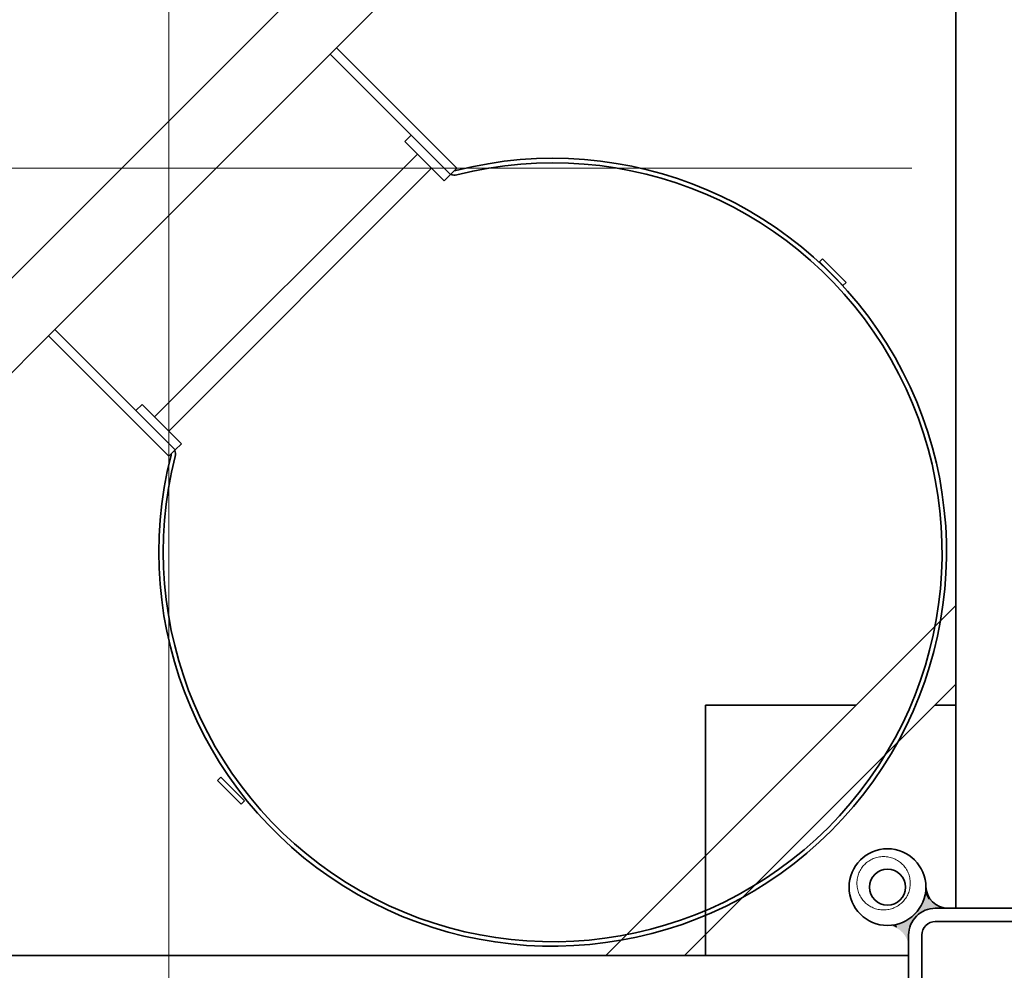
# Model space of a CAD drawing. Units: millimetres. Extents: x 259356 to 5105789, y -518129 to -306794.
# Drawn here: x 467891 to 468776, y -458162 to -457307 of the extents above; entities that cross this region are included whole.
import ezdxf

# ---------------------------------------------------------------- set-up
doc = ezdxf.new("R2010")
doc.units = ezdxf.units.MM
doc.header["$LTSCALE"] = 1000
for name, pattern in [('ACAD_ISO02W100', [15, 12, -3]), ('点画线', [18, 12, -2, 2, -2]), ('虚线', [2, 1, -1])]:
    doc.linetypes.add(name, pattern=pattern)
doc.layers.get('0').update_dxf_attribs({"lineweight": 25})
for name, color, linetype, lineweight in [('1粗实线', 1, 'Continuous', 30), ('EB0', 7, 'Continuous', 35), ('RB图形', 7, 'Continuous', 18), ('中心线层', 1, '点画线', 18), ('粗实线层', 7, 'Continuous', 35), ('虚线层', 6, '虚线', 18)]:
    doc.layers.add(name, color=color, linetype=linetype, lineweight=lineweight)
doc.styles.get("Standard").update_dxf_attribs({"font": 'txt', "width": 0.7})
doc.dimstyles.new('RB', dxfattribs={"dimtxt": 3, "dimasz": 2, "dimexe": 1, "dimexo": 0, "dimgap": 0.5, "dimtad": 1, "dimtoh": 1, "dimdec": 0, "dimlfac": 50, "dimrnd": 0.005, "dimzin": 0, "dimdsep": 46, "dimtxsty": 'Standard', "dimblk": 'OBLIQUE', "dimcen": 0.09375, "dimdle": 4, "dimclrd": 256, "dimclre": 256, "dimclrt": 256, "dimazin": 0, "dimtfac": 1, "dimtdec": 4, "dimtix": 1, "dimtmove": 0, "dimatfit": 3, "dimfxl": 1, "dimtolj": 1, "dimarcsym": 0})

# ---------------------------------------------------------------- blocks, each defined once
blk = doc.blocks.new('*X18')
at = {"layer": 'RB图形', "linetype": 'Continuous'}
for p, q in [((515060.23, -461467.34), (514007.63, -462411.81)), ((517528.97, -465128.98), (518528.97, -466128.98))]:
    blk.add_line(p, q, dxfattribs=at)
for start, end in [(43.45033, 86.90067), (0, 43.45033)]:
    blk.add_arc((514334.16, -465628.98), 3694.81, start, end, dxfattribs=at)
at = {"layer": 'RB图形', "insert": (517769.83, -462374.31), "char_height": 1500, "width": 3965.3631, "attachment_point": 5, "rotation": 313.45033}
blk.add_mtext('87%%D', dxfattribs=at)
blk = doc.blocks.new('_Oblique')
at = {"color": 0, "linetype": 'ByBlock', "lineweight": -2}
blk.add_line((-0.5, -0.5), (0.5, 0.5), dxfattribs=at)
blk = doc.blocks.new('*X72')
at = {"layer": '粗实线层'}
for points in [[(-67.5, -43.5), (-67.5, 43.5, -0.414214), (-43.5, 67.5), (43.5, 67.5, -0.414214), (67.5, 43.5), (67.5, -43.5, -0.414214), (43.5, -67.5), (-43.5, -67.5, -0.414214)], [(-55.5, -43.5), (-55.5, 43.5, -0.414214), (-43.5, 55.5), (43.5, 55.5, -0.414214), (55.5, 43.5), (55.5, -43.5, -0.414214), (43.5, -55.5), (-43.5, -55.5, -0.414214)]]:
    blk.add_lwpolyline(points, format="xyb", close=True, dxfattribs=at)

msp = doc.modelspace()

# ---------------------------------------------------------------- hatches: boundary and pattern name
at = {"layer": 'EB0', "linetype": 'Continuous', "lineweight": 18}
h = msp.add_hatch(color=256, dxfattribs=at)
edge = h.paths.add_edge_path(flags=0)
edge.add_arc((468670.751, -458086.875), 34.5, 270, 360)
edge.add_line((468705.251, -458086.875), (468705.267, -458086.875))
edge.add_arc((468725.242, -458085.875), 20, 182.865952, 270)
edge.add_line((468725.242, -458105.875), (468712.778, -458105.875))
edge.add_arc((468712.751, -458128.875), 23, 89.934779, 180)
edge.add_line((468689.751, -458128.875), (468689.751, -458141.366))
edge.add_arc((468669.751, -458141.366), 20, 360, 447.134114)
edge.add_line((468670.751, -458121.391), (468670.751, -458121.375))

# ---------------------------------------------------------------- linework, layer by layer
at = {"layer": '1粗实线', "color": 4, "linetype": 'ACAD_ISO02W100', "lineweight": 5, "ltscale": 1000}
msp.add_circle((491725.081, -468128.98), 50000, dxfattribs=at)
at = {"layer": 'EB0'}
for p, q in [((468732.254, -456775.879), (468732.254, -458105.879)), ((468633.485, -456789.721), (467373.579, -458049.627)), ((468675.928, -456832.131), (468175.367, -457332.692)), ((468169.71, -457338.348), (467922.223, -457585.836)), ((468175.367, -457332.692), (468169.71, -457338.348)), ((468169.71, -457338.348), (468277.898, -457446.536)), ((468236.886, -457416.837), (468242.542, -457411.18)), ((468236.886, -457416.837), (468272.241, -457452.193)), ((468272.241, -457452.193), (468277.898, -457446.536)), ((468630.744, -457546.238), (468609.531, -457525.024)), ((468633.573, -457543.409), (468612.359, -457522.196)), ((468633.573, -457543.409), (468630.744, -457546.238)), ((467922.223, -457585.836), (467916.566, -457591.493)), ((467922.223, -457585.836), (468030.41, -457694.023)), ((467916.566, -457591.493), (467416.006, -458092.053)), ((468000.712, -457653.011), (467995.055, -457658.668)), ((468000.712, -457653.011), (468036.068, -457688.367)), ((468036.068, -457688.367), (468030.411, -457694.023)), ((468068.595, -457991.008), (468071.423, -457988.18)), ((468089.808, -458012.221), (468068.595, -457991.008)), ((468092.636, -458009.393), (468071.423, -457988.18)), ((468089.808, -458012.221), (468092.636, -458009.393)), ((468689.754, -458148.379), (467359.754, -458148.379))]:
    msp.add_line(p, q, dxfattribs=at)
for radius in [34.5, 16.25]:
    msp.add_circle((468670.751, -458086.875), radius, dxfattribs=at)
for centre, radius, start, end in [((468369.822, -457785.947), 354, 165.742059, 104.258046), ((468369.822, -457785.947), 350, 165.742059, 104.258046), ((468281.65, -457438.975), 4, 267.316871, 284.258037), ((468281.65, -457438.975), 8, 244.669432, 284.258048), ((468022.85, -457697.776), 4, 345.742068, 2.687351), ((468022.85, -457697.776), 8, 345.742061, 25.330872), ((468725.242, -458085.875), 20, 181.051346, 270)]:
    msp.add_arc(centre, radius, start, end, dxfattribs=at)
for points, knots in [([(468678.789, -458122.608), (468678.789, -458122.608), (468678.789, -458122.608), (468678.788, -458122.607), (468678.786, -458122.606), (468678.778, -458122.602), (468678.746, -458122.584), (468678.619, -458122.515), (468678.116, -458122.239), (468677.267, -458121.774), (468676.426, -458121.306), (468675.94, -458121.041), (468675.821, -458120.973), (468675.791, -458120.958), (468675.784, -458120.953), (468675.782, -458120.952), (468675.782, -458120.952), (468675.782, -458120.952)], [0, 0, 0, 0, 0.0001666, 0.0006664, 0.0022006, 0.0076355, 0.0288755, 0.1119686, 0.441201, 1.7498633, 3.015544, 3.3302318, 3.4080046, 3.4270805, 3.4316831, 3.4326827, 3.4328934, 3.4328934, 3.4328934, 3.4328934]), ([(468677.799, -458122.051), (468677.99, -458122.156), (468678.278, -458122.314), (468678.589, -458122.485), (468678.716, -458122.554), (468678.748, -458122.572), (468678.756, -458122.576), (468678.759, -458122.577), (468678.759, -458122.578), (468678.759, -458122.578), (468678.759, -458122.578)], [0, 0, 0, 0, 0.6542961, 0.9835273, 1.0666201, 1.08786, 1.0933604, 1.0948299, 1.0953297, 1.0954963, 1.0954963, 1.0954963, 1.0954963])]:
    msp.add_open_spline(points, degree=3, knots=knots, dxfattribs=at)
at = {"layer": '中心线层', "linetype": '点画线', "lineweight": 18}
msp.add_line((468024.754, -458307.998), (468024.754, -456625.665), dxfattribs=at)
msp.add_line((468024.754, -458307.998), (468024.754, -456625.665), dxfattribs=at)
at = {"layer": '中心线层'}
msp.add_line((467356.754, -457440.879), (468692.754, -457440.879), dxfattribs=at)
at = {"layer": '粗实线层'}
for p, q in [((468283.555, -457440.879), (468175.367, -457332.692)), ((468012.026, -457664.325), (468248.199, -457428.151)), ((468024.754, -457677.053), (468260.927, -457440.879)), ((468283.555, -457440.878), (468277.898, -457446.535)), ((468612.359, -457522.196), (468609.531, -457525.024)), ((468024.754, -457699.68), (467916.566, -457591.493)), ((468024.754, -457699.68), (468030.41, -457694.023)), ((468417.591, -458148.379), (468732.254, -457833.716)), ((468488.302, -458148.379), (468732.254, -457904.427))]:
    msp.add_line(p, q, dxfattribs=at)
for points in [[(468507.254, -457965.805), (468507.254, -457923.379), (468642.591, -457923.379)], [(468713.302, -457923.379), (468732.254, -457923.379)], [(468507.254, -458148.379), (468507.254, -457965.805)]]:
    msp.add_lwpolyline(points, dxfattribs=at)
at = {"layer": '虚线层'}
msp.add_circle((468667.254, -458083.379), 24, dxfattribs=at)
for points, knots in [([(468707.027, -458095.91), (468707.232, -458096.285), (468707.543, -458096.855), (468707.811, -458097.352), (468707.984, -458097.668), (468707.787, -458097.306), (468707.715, -458097.171), (468707.569, -458096.903), (468707.39, -458096.574), (468707.121, -458096.079), (468706.785, -458095.464), (468706.452, -458094.855), (468706.154, -458094.31), (468705.831, -458093.722), (468705.521, -458093.16), (468705.263, -458092.692), (468705.141, -458092.472), (468705.105, -458092.408)], [0, 0, 0, 0, 1.2398686, 1.8832553, 1.929737, 2.1304341, 2.4803221, 2.711196, 2.9793466, 3.6275791, 4.3863574, 5.0863814, 5.7075713, 6.250189, 7.0993862, 7.6340958, 7.8542129, 7.8542129, 7.8542129, 7.8542129]), ([(468705.108, -458092.413), (468705.11, -458092.417), (468705.132, -458092.458), (468705.193, -458092.567), (468705.29, -458092.744), (468705.39, -458092.925), (468705.478, -458093.085), (468705.541, -458093.198), (468705.595, -458093.295), (468705.637, -458093.373), (468705.682, -458093.454), (468705.745, -458093.569), (468705.828, -458093.72), (468706.001, -458094.035), (468706.263, -458094.512), (468706.628, -458095.18), (468706.888, -458095.656), (468707.027, -458095.91)], [0, 0, 0, 0, 0.0138669, 0.1410876, 0.3741228, 0.6180637, 0.7623199, 0.9213825, 1.006551, 1.0953165, 1.1877869, 1.2840568, 1.4875967, 1.7060082, 2.3610209, 3.121911, 3.9887975, 3.9887975, 3.9887975, 3.9887975]), ([(468678.759, -458122.578), (468678.759, -458122.578), (468678.759, -458122.578), (468678.759, -458122.577), (468678.757, -458122.577), (468678.75, -458122.572), (468678.719, -458122.557), (468678.597, -458122.487), (468678.098, -458122.219), (468677.626, -458121.958), (468677.249, -458121.749)], [0, 0, 0, 0, 0.0000745, 0.0001799, 0.00128, 0.0059479, 0.0254878, 0.1051815, 0.4276192, 1.7235762, 1.7235762, 1.7235762, 1.7235762]), ([(468678.789, -458122.608), (468678.789, -458122.608), (468678.789, -458122.608), (468678.789, -458122.607), (468678.786, -458122.607), (468678.781, -458122.601), (468678.747, -458122.588), (468678.63, -458122.515), (468678.123, -458122.251), (468677.654, -458121.989), (468677.278, -458121.778)], [0, 0, 0, 0, 0.000149, 0.0002236, 0.0013238, 0.0060285, 0.0255353, 0.1053051, 0.4277206, 1.7239165, 1.7239165, 1.7239165, 1.7239165])]:
    msp.add_open_spline(points, degree=3, knots=knots, dxfattribs=at)

# ---------------------------------------------------------------- block references
at = {"layer": '粗实线层', "rotation": 180}
msp.add_blockref('*X72', (468757.254, -458173.379), dxfattribs=at)

# ---------------------------------------------------------------- dimensions: what is measured, and where the dimension line sits
at = {"layer": 'RB图形'}
dim = msp.add_angular_dim_2l(base=(517016.484, -463087.965), line1=((423855.081, -465628.98), (5105789.081, -465628.98)), line2=((513679.219, -477724.738), (514832.801, -456419.864)), dimstyle='RB', override={"dimscale": 500, "dimtad": 1, "dimtih": 0, "dimtoh": 0, "dimsah": 1, "dimadec": 0, "dimtdec": 0, "dimtzin": 0, "dimarcsym": 1}, dxfattribs=at)
dim.commit()
dim.dimension.update_dxf_attribs({"geometry": '*X18', "text_midpoint": (517769.831, -462374.306)})

doc.saveas('drawing.dxf')
